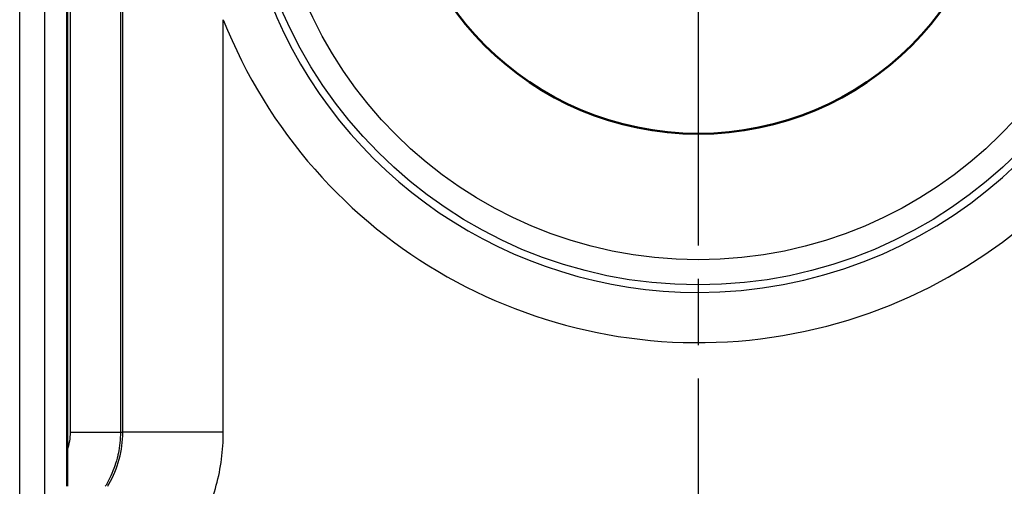
# Model space of a CAD drawing. Units: millimetres. Extents: x 2 to 2376, y 2 to 1680.
# Drawn here: x 1851 to 1871, y 1489 to 1498 of the extents above; entities that cross this region are included whole.
import ezdxf

# ---------------------------------------------------------------- set-up
doc = ezdxf.new("R2010")
doc.units = ezdxf.units.MM
doc.header["$LTSCALE"] = 2
doc.linetypes.add('CHAIN', pattern=[0.3543, 0.2362, -0.0295, 0.0591, -0.0295])
doc.linetypes.add('DASH_DOT', pattern=[0.37, 0.24, -0.06, 0.01, -0.06])
for name, color, linetype, lineweight in [('Mittelpunktmarkierung (ISO)', 1, 'DASH_DOT', 25), ('Sichtbar (ISO)', 7, 'Continuous', 50), ('Sichtbar schmal (ISO)', 1, 'Continuous', 25)]:
    doc.layers.add(name, color=color, linetype=linetype, lineweight=lineweight)

msp = doc.modelspace()

# ---------------------------------------------------------------- linework, layer by layer
at = {"layer": 'Mittelpunktmarkierung (ISO)', "linetype": 'CHAIN', "ltscale": 11.199342}
msp.add_line((1864.7882876, 1506.5599021), (1864.7882876, 1486.4026542), dxfattribs=at)
at = {"layer": 'Sichtbar (ISO)'}
msp.add_line((1852.2312532, 1506.1057054), (1852.2312532, 1489.2606736), dxfattribs=at)
msp.add_circle((1864.7882876, 1501.5599021), 6, dxfattribs=at)
msp.add_open_spline([(1852.2314751, 1488.5426089), (1852.2313756, 1488.661079), (1852.2313191, 1488.7828119), (1852.231259, 1489.024704), (1852.2312531, 1489.1441971), (1852.2312532, 1489.2606736)], degree=3, knots=[-0.071931190874, -0.071931190874, -0.071931190874, -0.071931190874, -0.034943909672, -0.034943909672, -0.000000999999, -0.000000999999, -0.000000999999, -0.000000999999], dxfattribs=at)
at = {"layer": 'Sichtbar schmal (ISO)'}
for p, q in [((1853.2926319, 1509.9308078), (1853.2926315, 1489.6182596)), ((1851.2895949, 1052.0694065), (1851.2895949, 1509.0503976)), ((1851.7896569, 1052.0694065), (1851.7896496, 1509.0503976)), ((1852.2926414, 1507.0634768), (1852.2926414, 1489.6182596)), ((1853.3406881, 1489.6185951), (1853.3406859, 1499.5471199)), ((1855.3406668, 1489.6185951), (1855.3406668, 1497.830003)), ((1852.2926414, 1489.6182596), (1853.292631, 1489.6182596)), ((1853.2926315, 1489.6182596), (1853.3406859, 1489.6185951)), ((1855.3406668, 1489.6185951), (1853.3406859, 1489.6185951))]:
    msp.add_line(p, q, dxfattribs=at)
for radius in [9.0085752, 8.508622]:
    msp.add_circle((1864.7882876, 1501.5599021), radius, dxfattribs=at)
for radius, start, end in [(10.1572479, 201.54399351, 75.57046113), (9.1574002, 270, 75.57048347), (9.1574002, 201.54399351, 270)]:
    msp.add_arc((1864.7882876, 1501.5599021), radius, start, end, dxfattribs=at)
msp.add_open_spline([(1852.2926414, 1489.6182596), (1852.2926365, 1489.5596622), (1852.2833924, 1489.4423014), (1852.2524781, 1489.3207773), (1852.2312532, 1489.2606736)], degree=3, dxfattribs=at)
for points, knots in [([(1853.2926303, 1489.6182596), (1853.2926188, 1489.4804612), (1853.2789351, 1489.3373091), (1853.2482131, 1489.191142), (1853.245326, 1489.1774055), (1853.2422874, 1489.1636434), (1853.2390952, 1489.1498621), (1853.2083196, 1489.0170001), (1853.1630804, 1488.8823285), (1853.1030769, 1488.7516723), (1853.0863027, 1488.7151467), (1853.0683847, 1488.6789293), (1853.0493345, 1488.6431305), (1853.0312868, 1488.6092158), (1853.0122181, 1488.5756782), (1852.9921665, 1488.5426016)], [0, 0, 0, 0, 0.14285714286, 0.14285714286, 0.14285714286, 0.15628258875, 0.15628258875, 0.15628258875, 0.28571428571, 0.28571428571, 0.28571428571, 0.32189756297, 0.32189756297, 0.32189756297, 0.35617654214, 0.35617654214, 0.35617654214, 0.35617654214]), ([(1853.0400356, 1488.5425993), (1853.0486036, 1488.5567349), (1853.1477099, 1488.7247455), (1853.2925914, 1489.0745575), (1853.3406811, 1489.4366707), (1853.3406881, 1489.6185951)], [0.65122788586, 0.65122788586, 0.65122788586, 0.65122788586, 0.66666666667, 0.83333333333, 1, 1, 1, 1]), ([(1854.0882876, 1486.6792201), (1854.1141564, 1486.7040688), (1854.1397004, 1486.7292595), (1854.1649124, 1486.7547847), (1854.4097326, 1487.0026459), (1854.6232425, 1487.282047), (1854.7982418, 1487.5870423), (1854.9732411, 1487.8920375), (1855.1097299, 1488.2226268), (1855.2015813, 1488.5629759), (1855.2934326, 1488.9033249), (1855.3406465, 1489.2534337), (1855.3406668, 1489.6185951)], [0.48283638639, 0.48283638639, 0.48283638639, 0.48283638639, 0.5, 0.5, 0.5, 0.66666666667, 0.66666666667, 0.66666666667, 0.83333333333, 0.83333333333, 0.83333333333, 1, 1, 1, 1])]:
    msp.add_open_spline(points, degree=3, knots=knots, dxfattribs=at)

doc.saveas('drawing.dxf')
